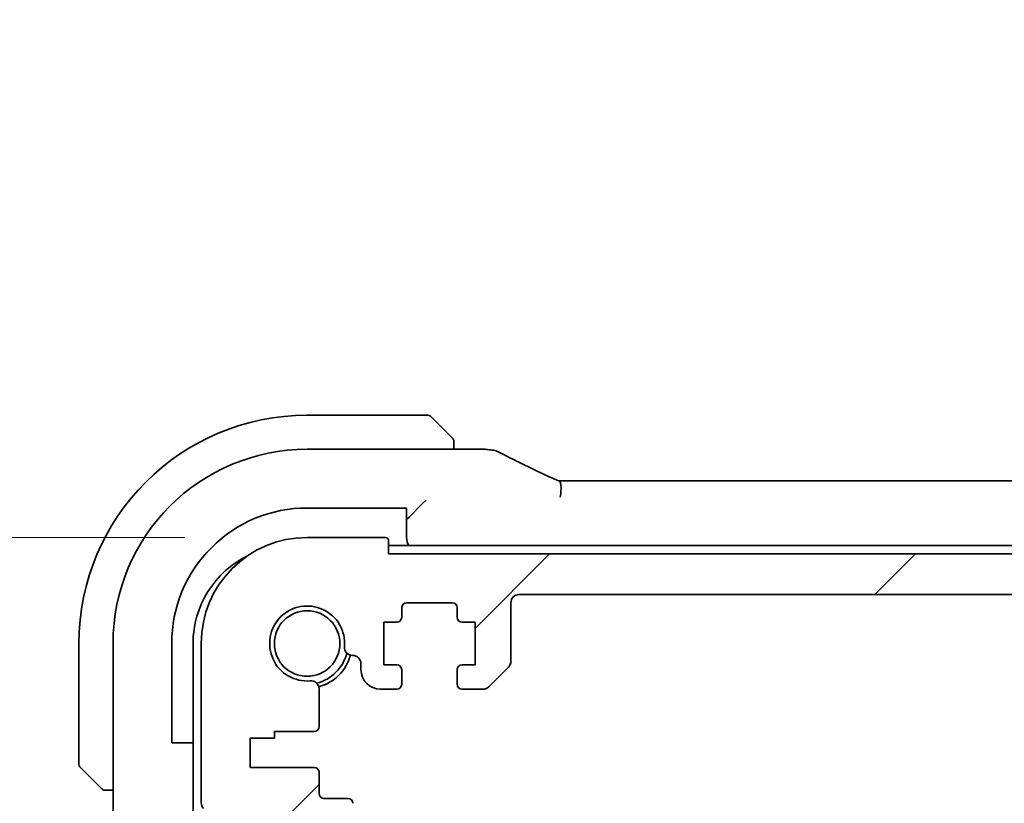
# Model space of a CAD drawing. Units: millimetres. Extents: x 0 to 9875, y 0 to 1405.
# Drawn here: x 2696 to 2756, y 332 to 380 of the extents above; entities that cross this region are included whole.
import ezdxf

# ---------------------------------------------------------------- set-up
doc = ezdxf.new("R2010")
doc.units = ezdxf.units.MM
doc.layers.add('Dimension (ISO)', color=7, linetype='Continuous', lineweight=18)
doc.layers.add('Visible (ISO)', color=7, linetype='Continuous', lineweight=35)
doc.layers.add('Hatch (ISO)', color=1, linetype='Continuous', lineweight=18, true_color=0xff0000)
doc.styles.add('Note Text (TK)', font='MS PGothic.ttf')
doc.dimstyles.new('Default - Method 1b (TK)', dxfattribs={"dimscale": 5, "dimtxt": 2.5, "dimasz": 2.5, "dimexe": 1, "dimexo": 1.5, "dimgap": 1, "dimtad": 1, "dimtoh": 1, "dimrnd": 1e-08, "dimdsep": 46, "dimtxsty": 'Note Text (TK)', "dimcen": 0.09, "dimdle": 5, "dimclrd": 100, "dimclre": 100, "dimclrt": 7, "dimadec": 1, "dimazin": 1, "dimtfac": 1, "dimtmove": 0, "dimatfit": 3, "dimfxl": 0, "dimtolj": 1, "dimlwd": -1, "dimlwe": -1, "dimarcsym": 0})

# ---------------------------------------------------------------- blocks, each defined once
blk = doc.blocks.new('*D43')
at = {"layer": 'Defpoints', "color": 0, "transparency": 16777216}
for p in [(2649.113, 348.001), (2713.641, 348.001), (2708.122, 330.001)]:
    blk.add_point(p, dxfattribs=at)
at = {"layer": 'Dimension (ISO)', "color": 100, "transparency": 16777216}
for p, q in [((2649.113, 360.501), (2649.113, 373.001)), ((2706.141, 348.001), (2644.113, 348.001)), ((2649.113, 330.001), (2649.113, 348.001)), ((2700.622, 330.001), (2644.113, 330.001)), ((2649.113, 317.501), (2649.113, 305.001))]:
    blk.add_line(p, q, dxfattribs=at)
for points in [[(2647.03, 360.501), (2651.197, 360.501), (2649.113, 348.001)], [(2647.03, 317.501), (2651.197, 317.501), (2649.113, 330.001)]]:
    blk.add_solid(points, dxfattribs=at)
at = {"layer": 'Dimension (ISO)', "color": 7, "transparency": 16777216, "insert": (2637.767, 360.827), "char_height": 12.5, "attachment_point": 4, "rotation": 90, "style": 'Note Text (TK)'}
blk.add_mtext('\\A1;18', dxfattribs=at)
blk = doc.blocks.new('*D45')
at = {"layer": 'Defpoints', "color": 0, "transparency": 16777216}
for p in [(2614.434, 348.001), (2713.641, 348.001), (2713.641, 223.001)]:
    blk.add_point(p, dxfattribs=at)
at = {"layer": 'Dimension (ISO)', "color": 100, "transparency": 16777216}
for p, q in [((2706.141, 348.001), (2609.434, 348.001)), ((2614.434, 235.501), (2614.434, 335.501)), ((2706.141, 223.001), (2609.434, 223.001))]:
    blk.add_line(p, q, dxfattribs=at)
for points in [[(2612.351, 335.501), (2616.518, 335.501), (2614.434, 348.001)], [(2612.351, 235.501), (2616.518, 235.501), (2614.434, 223.001)]]:
    blk.add_solid(points, dxfattribs=at)
at = {"layer": 'Dimension (ISO)', "color": 7, "transparency": 16777216, "insert": (2603.184, 273.285), "char_height": 12.5, "attachment_point": 4, "rotation": 90, "style": 'Note Text (TK)'}
blk.add_mtext('\\A1;125', dxfattribs=at)

msp = doc.modelspace()

# ---------------------------------------------------------------- hatches: boundary and pattern name
at = {"layer": 'Hatch (ISO)'}
h = msp.add_hatch(dxfattribs=at)
h.set_pattern_fill('ANSI31', color=256, scale=127, style=0)
h.set_pattern_definition([(45, (1892.5, -40), (-11.22532, 11.22532), [])])
edge = h.paths.add_edge_path()
edge.add_ellipse((2726.6414, 344.0012), major_axis=(-0.5, 0), ratio=1, start_angle=270.000001, end_angle=360)
edge.add_line((2726.1414, 344.0012), (2726.1414, 340.4083))
edge.add_ellipse((2725.6414, 340.4083), major_axis=(0.3536, -0.3536), ratio=1, start_angle=0, end_angle=45.000001, ccw=False)
edge.add_line((2725.995, 340.0548), (2724.7878, 338.8477))
edge.add_ellipse((2724.4343, 339.2012), major_axis=(0, -0.5), ratio=1, start_angle=0, end_angle=45, ccw=False)
edge.add_line((2724.4343, 338.7012), (2723.1414, 338.7012))
edge.add_ellipse((2723.1414, 339.0012), major_axis=(-0.3, 0), ratio=1, start_angle=0, end_angle=89.999999, ccw=False)
edge.add_line((2722.8414, 339.0012), (2722.8414, 339.9012))
edge.add_ellipse((2723.1414, 339.9012), major_axis=(0, 0.3), ratio=1, start_angle=0, end_angle=90, ccw=False)
edge.add_line((2723.1414, 340.2012), (2723.9414, 340.2012))
edge.add_line((2723.9414, 340.2012), (2723.9414, 342.8012))
edge.add_line((2723.9414, 342.8012), (2723.1414, 342.8012))
edge.add_ellipse((2723.1414, 343.1012), major_axis=(-0.3, 0), ratio=1, start_angle=0, end_angle=90, ccw=False)
edge.add_line((2722.8414, 343.1012), (2722.8414, 343.7012))
edge.add_ellipse((2722.5414, 343.7012), major_axis=(0, 0.3), ratio=1, start_angle=270, end_angle=360)
edge.add_line((2722.5414, 344.0012), (2719.7414, 344.0012))
edge.add_ellipse((2719.7414, 343.7012), major_axis=(-0.3, 0), ratio=1, start_angle=270, end_angle=360)
edge.add_line((2719.4414, 343.7012), (2719.4414, 343.1012))
edge.add_ellipse((2719.1414, 343.1012), major_axis=(0, -0.3), ratio=1, start_angle=0, end_angle=90, ccw=False)
edge.add_line((2719.1414, 342.8012), (2718.3414, 342.8012))
edge.add_line((2718.3414, 342.8012), (2718.3414, 340.2012))
edge.add_line((2718.3414, 340.2012), (2719.1414, 340.2012))
edge.add_ellipse((2719.1414, 339.9012), major_axis=(0.3, 0), ratio=1, start_angle=0, end_angle=90, ccw=False)
edge.add_line((2719.4414, 339.9012), (2719.4414, 339.0012))
edge.add_ellipse((2719.1414, 339.0012), major_axis=(0, -0.3), ratio=1, start_angle=0, end_angle=90, ccw=False)
edge.add_line((2719.1414, 338.7012), (2718.1414, 338.7012))
edge.add_ellipse((2718.1414, 339.9012), major_axis=(-1.2, 0), ratio=1, start_angle=0, end_angle=89.999445, ccw=False)
edge.add_line((2716.9414, 339.9012), (2716.9414, 340.2711))
edge.add_ellipse((2716.4414, 340.2711), major_axis=(0, 0.5), ratio=1, start_angle=270.000555, end_angle=360)
edge.add_line((2716.4414, 340.7711), (2716.4319, 340.7711))
edge.add_ellipse((2716.4319, 341.2711), major_axis=(-0.4983, 0.0411), ratio=1, start_angle=0, end_angle=94.713439, ccw=False)
edge.add_ellipse((2713.6414, 341.5012), major_axis=(0.189, -2.2922), ratio=1, start_angle=80.573121, end_angle=360)
edge.add_ellipse((2713.8715, 338.7107), major_axis=(0.5, 0), ratio=1, start_angle=0, end_angle=94.713439, ccw=False)
edge.add_line((2714.3715, 338.7107), (2714.3734, 336.4016))
edge.add_ellipse((2714.0734, 336.4016), major_axis=(0, -0.3), ratio=1, start_angle=0, end_angle=90, ccw=False)
edge.add_line((2714.0734, 336.1016), (2711.6414, 336.1012))
edge.add_line((2711.6414, 336.1012), (2711.6414, 335.7012))
edge.add_line((2711.6414, 335.7012), (2710.1414, 335.7012))
edge.add_line((2710.1414, 335.7012), (2710.1414, 333.9012))
edge.add_line((2710.1414, 333.9012), (2714.0727, 333.9012))
edge.add_ellipse((2714.0727, 333.6012), major_axis=(0.3, 0), ratio=1, start_angle=0, end_angle=90, ccw=False)
edge.add_line((2714.3727, 333.6012), (2714.3727, 332.3012))
edge.add_ellipse((2714.6727, 332.3012), major_axis=(0, -0.3), ratio=1, start_angle=270, end_angle=360)
edge.add_line((2714.6727, 332.0012), (2716.1414, 332.0012))
edge.add_ellipse((2716.1414, 331.7012), major_axis=(0.3, 0), ratio=1, start_angle=0, end_angle=90, ccw=False)
edge.add_line((2716.4414, 331.7012), (2716.4414, 330.3012))
edge.add_ellipse((2716.1414, 330.3012), major_axis=(0, -0.3), ratio=1, start_angle=0, end_angle=90, ccw=False)
edge.add_line((2716.1414, 330.0012), (2715.9414, 330.0012))
edge.add_line((2715.9414, 330.0012), (2714.1414, 330.0012))
edge.add_line((2714.1414, 330.0012), (2712.6914, 330.0012))
edge.add_line((2712.6914, 330.0012), (2712.6914, 329.5012))
edge.add_line((2712.6914, 329.5012), (2712.4297, 327.7567))
edge.add_ellipse((2712.133, 327.8012), major_axis=(0, -0.3), ratio=1, start_angle=0, end_angle=81.469234, ccw=False)
edge.add_line((2712.133, 327.5012), (2711.6498, 327.5012))
edge.add_ellipse((2711.6498, 327.8012), major_axis=(-0.2967, -0.0445), ratio=1, start_angle=0, end_angle=81.469234, ccw=False)
edge.add_line((2711.3531, 327.7567), (2711.0914, 329.5012))
edge.add_line((2711.0914, 329.5012), (2711.0914, 330.0012))
edge.add_line((2711.0914, 330.0012), (2709.6414, 330.0012))
edge.add_line((2709.6414, 330.0012), (2708.1218, 330.0012))
edge.add_ellipse((2708.1218, 330.3012), major_axis=(-0.2974, -0.0391), ratio=1, start_angle=0, end_angle=82.505283, ccw=False)
edge.add_ellipse((2705.8414, 330.0012), major_axis=(1.44, 1.3879), ratio=1, start_angle=323.549198, end_angle=360)
edge.add_ellipse((2707.6414, 331.7361), major_axis=(-0.5, 0), ratio=1, start_angle=0, end_angle=43.94552, ccw=False)
edge.add_line((2707.1414, 331.7361), (2707.1414, 341.5012))
edge.add_ellipse((2713.6414, 341.5012), major_axis=(0, 6.5), ratio=1, start_angle=0, end_angle=90, ccw=False)
edge.add_line((2713.6414, 348.0012), (2718.4414, 348.0012))
edge.add_ellipse((2718.4414, 347.8012), major_axis=(0.2, 0), ratio=1, start_angle=0, end_angle=90, ccw=False)
edge.add_line((2718.6414, 347.8012), (2718.6414, 347.0012))
edge.add_line((2718.6414, 347.0012), (2980.6414, 347.0012))
edge.add_line((2980.6414, 347.0012), (2980.6414, 347.8012))
edge.add_ellipse((2980.8414, 347.8012), major_axis=(0, 0.2), ratio=1, start_angle=0, end_angle=90, ccw=False)
edge.add_line((2980.8414, 348.0012), (2985.6414, 348.0012))
edge.add_ellipse((2985.6414, 341.5012), major_axis=(6.5, 0), ratio=1, start_angle=0, end_angle=90, ccw=False)
edge.add_line((2992.1414, 341.5012), (2992.1414, 331.7361))
edge.add_ellipse((2991.6414, 331.7361), major_axis=(0.36, -0.347), ratio=1, start_angle=0, end_angle=43.94552, ccw=False)
edge.add_ellipse((2993.4414, 330.0012), major_axis=(-1.9829, 0.2609), ratio=1, start_angle=323.549198, end_angle=360)
edge.add_ellipse((2991.1611, 330.3012), major_axis=(0, -0.3), ratio=1, start_angle=0, end_angle=82.505283, ccw=False)
edge.add_line((2991.1611, 330.0012), (2989.6414, 330.0012))
edge.add_line((2989.6414, 330.0012), (2988.1914, 330.0012))
edge.add_line((2988.1914, 330.0012), (2988.1914, 329.5012))
edge.add_line((2988.1914, 329.5012), (2987.9297, 327.7567))
edge.add_ellipse((2987.633, 327.8012), major_axis=(0, -0.3), ratio=1, start_angle=0, end_angle=81.469234, ccw=False)
edge.add_line((2987.633, 327.5012), (2987.1498, 327.5012))
edge.add_ellipse((2987.1498, 327.8012), major_axis=(-0.2967, -0.0445), ratio=1, start_angle=0, end_angle=81.469234, ccw=False)
edge.add_line((2986.8531, 327.7567), (2986.5914, 329.5012))
edge.add_line((2986.5914, 329.5012), (2986.5914, 330.0012))
edge.add_line((2986.5914, 330.0012), (2985.1414, 330.0012))
edge.add_line((2985.1414, 330.0012), (2983.3414, 330.0012))
edge.add_line((2983.3414, 330.0012), (2983.1414, 330.0012))
edge.add_ellipse((2983.1414, 330.3012), major_axis=(-0.3, 0), ratio=1, start_angle=0, end_angle=90, ccw=False)
edge.add_line((2982.8414, 330.3012), (2982.8414, 331.7012))
edge.add_ellipse((2983.1414, 331.7012), major_axis=(0, 0.3), ratio=1, start_angle=0, end_angle=90, ccw=False)
edge.add_line((2983.1414, 332.0012), (2984.6101, 332.0012))
edge.add_ellipse((2984.6101, 332.3012), major_axis=(0.3, 0), ratio=1, start_angle=270, end_angle=360)
edge.add_line((2984.9101, 332.3012), (2984.9101, 333.6012))
edge.add_ellipse((2985.2101, 333.6012), major_axis=(0, 0.3), ratio=1, start_angle=0, end_angle=90, ccw=False)
edge.add_line((2985.2101, 333.9012), (2989.1414, 333.9012))
edge.add_line((2989.1414, 333.9012), (2989.1414, 335.7012))
edge.add_line((2989.1414, 335.7012), (2987.6414, 335.7012))
edge.add_line((2987.6414, 335.7012), (2987.6414, 336.1012))
edge.add_line((2987.6414, 336.1012), (2985.2094, 336.1016))
edge.add_ellipse((2985.2094, 336.4016), major_axis=(-0.3, 0), ratio=1, start_angle=0, end_angle=90, ccw=False)
edge.add_line((2984.9094, 336.4016), (2984.9113, 338.7107))
edge.add_ellipse((2985.4113, 338.7107), major_axis=(0.0411, 0.4983), ratio=1, start_angle=0, end_angle=94.713439, ccw=False)
edge.add_ellipse((2985.6414, 341.5012), major_axis=(-2.2922, -0.189), ratio=1, start_angle=80.573121, end_angle=360)
edge.add_ellipse((2982.8509, 341.2711), major_axis=(0, -0.5), ratio=1, start_angle=0, end_angle=94.713439, ccw=False)
edge.add_line((2982.8509, 340.7711), (2982.8414, 340.7711))
edge.add_ellipse((2982.8414, 340.2711), major_axis=(-0.5, 0), ratio=1, start_angle=270.000555, end_angle=360)
edge.add_line((2982.3414, 340.2711), (2982.3414, 339.9012))
edge.add_ellipse((2981.1414, 339.9012), major_axis=(0, -1.2), ratio=1, start_angle=0, end_angle=89.999445, ccw=False)
edge.add_line((2981.1414, 338.7012), (2980.1414, 338.7012))
edge.add_ellipse((2980.1414, 339.0012), major_axis=(-0.3, 0), ratio=1, start_angle=0, end_angle=90, ccw=False)
edge.add_line((2979.8414, 339.0012), (2979.8414, 339.9012))
edge.add_ellipse((2980.1414, 339.9012), major_axis=(0, 0.3), ratio=1, start_angle=0, end_angle=90, ccw=False)
edge.add_line((2980.1414, 340.2012), (2980.9414, 340.2012))
edge.add_line((2980.9414, 340.2012), (2980.9414, 342.8012))
edge.add_line((2980.9414, 342.8012), (2980.1414, 342.8012))
edge.add_ellipse((2980.1414, 343.1012), major_axis=(-0.3, 0), ratio=1, start_angle=0, end_angle=90, ccw=False)
edge.add_line((2979.8414, 343.1012), (2979.8414, 343.7012))
edge.add_ellipse((2979.5414, 343.7012), major_axis=(0, 0.3), ratio=1, start_angle=270, end_angle=360)
edge.add_line((2979.5414, 344.0012), (2976.7414, 344.0012))
edge.add_ellipse((2976.7414, 343.7012), major_axis=(-0.3, 0), ratio=1, start_angle=270, end_angle=360)
edge.add_line((2976.4414, 343.7012), (2976.4414, 343.1012))
edge.add_ellipse((2976.1414, 343.1012), major_axis=(0, -0.3), ratio=1, start_angle=0, end_angle=90, ccw=False)
edge.add_line((2976.1414, 342.8012), (2975.3414, 342.8012))
edge.add_line((2975.3414, 342.8012), (2975.3414, 340.2012))
edge.add_line((2975.3414, 340.2012), (2976.1414, 340.2012))
edge.add_ellipse((2976.1414, 339.9012), major_axis=(0.3, 0), ratio=1, start_angle=0, end_angle=90, ccw=False)
edge.add_line((2976.4414, 339.9012), (2976.4414, 339.0012))
edge.add_ellipse((2976.1414, 339.0012), major_axis=(0, -0.3), ratio=1, start_angle=0, end_angle=89.999999, ccw=False)
edge.add_line((2976.1414, 338.7012), (2974.8485, 338.7012))
edge.add_ellipse((2974.8485, 339.2012), major_axis=(-0.3536, -0.3536), ratio=1, start_angle=0, end_angle=45, ccw=False)
edge.add_line((2974.495, 338.8477), (2973.2878, 340.0548))
edge.add_ellipse((2973.6414, 340.4083), major_axis=(-0.5, 0), ratio=1, start_angle=0, end_angle=45.000001, ccw=False)
edge.add_line((2973.1414, 340.4083), (2973.1414, 344.0012))
edge.add_ellipse((2972.6414, 344.0012), major_axis=(0, 0.5), ratio=1, start_angle=270.000001, end_angle=360)
edge.add_line((2972.6414, 344.5012), (2726.6414, 344.5012))

# ---------------------------------------------------------------- linework, layer by layer
at = {"layer": 'Visible (ISO)'}
for p, q in [((2721.0586, 355.5012), (2713.6414, 355.5012)), ((2721.2, 355.4426), (2722.3887, 354.2539)), ((2724.5615, 353.4099), (2713.6401, 353.4099)), ((2722.6414, 353.4099), (2722.6414, 353.7477)), ((2729.4594, 351.4725), (2969.8234, 351.4725)), ((2713.6396, 349.8107), (2719.7414, 349.8099)), ((2719.7414, 349.8099), (2719.7414, 349.5059)), ((2720.7402, 350.1), (2719.8981, 349.2579)), ((2720.9401, 350.2999), (2720.7402, 350.1)), ((2719.7414, 348.5355), (2719.7414, 349.5059)), ((2719.7414, 349.1012), (2719.8981, 349.2579)), ((2719.7414, 348.0012), (2719.7414, 348.5355)), ((2718.4414, 348.0012), (2713.6414, 348.0012)), ((2718.6414, 347.0012), (2718.6414, 347.8012)), ((2980.6414, 347.5012), (2718.6414, 347.5012)), ((2980.6414, 347.0012), (2718.6414, 347.0012)), ((2726.6414, 344.5012), (2972.6414, 344.5012)), ((2719.4414, 343.1012), (2719.4414, 343.7012)), ((2719.7414, 344.0012), (2722.5414, 344.0012)), ((2722.8414, 343.7012), (2722.8414, 343.1012)), ((2726.1414, 340.4083), (2726.1414, 344.0012)), ((2718.3414, 340.2012), (2718.3414, 342.8012)), ((2718.3414, 342.8012), (2719.1414, 342.8012)), ((2723.1414, 342.8012), (2723.9414, 342.8012)), ((2723.9414, 342.8012), (2723.9414, 340.2012)), ((2699.6414, 341.5012), (2699.6414, 334.084)), ((2701.7327, 341.5025), (2701.7327, 330.365)), ((2705.3309, 335.4012), (2705.3309, 341.503)), ((2706.6414, 341.5012), (2706.6414, 229.5012)), ((2707.1414, 341.5012), (2707.1414, 331.7361)), ((2716.4319, 340.7711), (2716.4414, 340.7711)), ((2716.9414, 340.2711), (2716.9414, 339.9012)), ((2719.1414, 340.2012), (2718.3414, 340.2012)), ((2723.9414, 340.2012), (2723.1414, 340.2012)), ((2724.7878, 338.8477), (2725.995, 340.0548)), ((2719.4414, 339.0012), (2719.4414, 339.9012)), ((2722.8414, 339.9012), (2722.8414, 339.0012)), ((2714.3734, 336.4016), (2714.3715, 338.7107)), ((2718.1414, 338.7012), (2719.1414, 338.7012)), ((2723.1414, 338.7012), (2724.4343, 338.7012)), ((2711.6414, 336.1012), (2714.0734, 336.1016)), ((2711.6414, 335.7012), (2711.6414, 336.1012)), ((2705.6367, 335.4012), (2705.3309, 335.4012)), ((2705.6367, 335.4012), (2706.6071, 335.4012)), ((2706.6071, 335.4012), (2706.6414, 335.4012)), ((2710.1414, 333.9012), (2710.1414, 335.7012)), ((2710.1414, 335.7012), (2711.6414, 335.7012)), ((2700.8887, 332.7539), (2699.7, 333.9426)), ((2714.0727, 333.9012), (2710.1414, 333.9012)), ((2714.3727, 332.3012), (2714.3727, 333.6012)), ((2701.395, 332.5012), (2701.7327, 332.5012)), ((2716.1414, 332.0012), (2714.6727, 332.0012))]:
    msp.add_line(p, q, dxfattribs=at)
msp.add_circle((2713.6414, 341.5012), 2.0092, dxfattribs=at)
for centre, radius, start, end in [((2713.6414, 341.5012), 14, 90, 180), ((2721.0586, 355.3012), 0.2, 45, 90), ((2713.6401, 341.5025), 11.9074, 90.00002, 179.99998), ((2724.5615, 352.4099), 1, 81.579203, 90), ((2724.9339, 352.3568), 1, 62.456534, 82.18769), ((2713.6414, 341.5012), 6.5, 90, 180), ((2718.4414, 347.8012), 0.2, 0, 90), ((2720.7414, 348.0012), 1, 180, 210), ((2712.6414, 341.5012), 6, 115.944477, 180), ((2726.6414, 344.0012), 0.5, 90, 179.999999), ((2713.6414, 341.5012), 2.3, 355.286561, 274.713439), ((2719.7414, 343.7012), 0.3, 90, 180), ((2722.5414, 343.7012), 0.3, 0, 90), ((2719.1414, 343.1012), 0.3, 270, 0), ((2723.1414, 343.1012), 0.3, 180, 270), ((2716.4319, 341.2711), 0.5, 175.286561, 270), ((2713.6414, 341.5012), 2.5, 283.384018, 346.615982), ((2713.6414, 341.5012), 2.75, 284.99948, 345.00052), ((2716.4414, 340.2711), 0.5, 0.000555, 90), ((2719.1414, 339.9012), 0.3, 0, 90), ((2723.1414, 339.9012), 0.3, 90, 180), ((2725.6414, 340.4083), 0.5, 314.999999, 0), ((2718.1414, 339.9012), 1.2, 180.000555, 270), ((2713.8715, 338.7107), 0.5, 0, 94.713439), ((2719.1414, 339.0012), 0.3, 270, 0), ((2723.1414, 339.0012), 0.3, 180, 269.999999), ((2724.4343, 339.2012), 0.5, 269.999999, 314.999999), ((2714.0734, 336.4016), 0.3, 270, 0), ((2699.8414, 334.084), 0.2, 180, 225), ((2714.0727, 333.6012), 0.3, 0, 90), ((2714.6727, 332.3012), 0.3, 180, 270), ((2707.6414, 331.7361), 0.5, 180, 223.94552), ((2716.1414, 331.7012), 0.3, 0, 90)]:
    msp.add_arc(centre, radius, start, end, dxfattribs=at)
for centre, major_axis, ratio, start_param, end_param in [((2742.0702, 354.0495), (19.9925, -0.1638), 0.0798679, 3.6609984, 3.6964145), ((2729.4593, 351.6238), (1.8199, 0), 0.0831678, 4.4985122, 4.7124464), ((2713.6386, 341.503), (-3.0815, -7.715), 0.999999, 3.5214725, 5.0923914)]:
    msp.add_ellipse(centre, major_axis=major_axis, ratio=ratio, start_param=start_param, end_param=end_param, dxfattribs=at)
for points, knots in [([(2722.5828, 354.0598), (2722.5828, 354.0598), (2722.5429, 354.0997), (2722.4739, 354.1687), (2722.4433, 354.1993), (2722.4129, 354.2297), (2722.3887, 354.2539)], [0, 0, 0, 0, 0.6929293, 0.6929293, 0.6929293, 1, 1, 1, 1]), ([(2722.5828, 354.0598), (2722.5855, 354.0571), (2722.5881, 354.0544), (2722.5933, 354.0486), (2722.5958, 354.0455), (2722.599, 354.0415), (2722.5998, 354.0404), (2722.6043, 354.0345), (2722.6077, 354.0297), (2722.6145, 354.0189), (2722.6178, 354.0129), (2722.623, 354.0023), (2722.6252, 353.9976), (2722.6316, 353.9815), (2722.6351, 353.9696), (2722.6378, 353.9561), (2722.6381, 353.9545), (2722.6386, 353.9519), (2722.6388, 353.9508), (2722.6391, 353.9488), (2722.6393, 353.9477), (2722.6399, 353.9432), (2722.6403, 353.9398), (2722.6409, 353.9334), (2722.641, 353.9306), (2722.6413, 353.9262), (2722.6413, 353.9247), (2722.6414, 353.9215), (2722.6414, 353.9199), (2722.6414, 353.9184)], [0, 0, 0, 0, 0.001212471, 0.001212471, 0.002566526, 0.002566526, 0.003017419, 0.003017419, 0.005155389, 0.005155389, 0.007134727, 0.007134727, 0.00869367, 0.00869367, 0.012374122, 0.012374122, 0.012869053, 0.012869053, 0.013249636, 0.013249636, 0.013676731, 0.013676731, 0.01495926, 0.01495926, 0.015931071, 0.015931071, 0.01642655, 0.01642655, 0.016925277, 0.016925277, 0.016925277, 0.016925277]), ([(2722.6414, 353.7477), (2722.6414, 353.8167), (2722.6414, 353.9071), (2722.6414, 353.9166), (2722.6414, 353.9183), (2722.6414, 353.9184), (2722.6414, 353.9184)], [0, 0, 0, 0, 0.8540288, 0.8540288, 0.8540288, 1, 1, 1, 1]), ([(2725.3963, 353.2435), (2725.5708, 353.1525), (2725.752, 353.0593), (2726.1278, 352.8687), (2726.3222, 352.7713), (2726.7237, 352.5726), (2726.9308, 352.4713), (2727.3571, 352.2651), (2727.5764, 352.1601), (2728.0264, 351.9468), (2728.2572, 351.8385), (2728.4935, 351.7286)], [0.81184945, 0.81184945, 0.81184945, 0.81184945, 0.85914535, 0.85914535, 0.90644125, 0.90644125, 0.95373715, 0.95373715, 1.00103306, 1.00103306, 1.04832896, 1.04832896, 1.04832896, 1.04832896]), ([(2728.4935, 351.7286), (2728.5267, 351.7132), (2728.5613, 351.6973), (2728.6335, 351.6647), (2728.671, 351.648), (2728.7484, 351.6138), (2728.7883, 351.5964), (2728.8704, 351.561), (2728.9125, 351.5431), (2728.9987, 351.5068), (2729.0427, 351.4884), (2729.0875, 351.4699)], [1.04832896, 1.04832896, 1.04832896, 1.04832896, 1.1243898, 1.1243898, 1.20045065, 1.20045065, 1.27651149, 1.27651149, 1.35257234, 1.35257234, 1.42863319, 1.42863319, 1.42863319, 1.42863319]), ([(2729.1625, 350.4803), (2729.1628, 350.4819), (2729.1631, 350.4834), (2729.1871, 350.6141), (2729.2033, 350.7426), (2729.2185, 350.9821), (2729.2176, 351.0912), (2729.1984, 351.2739), (2729.1808, 351.3462), (2729.1366, 351.4344), (2729.1137, 351.4591), (2729.0875, 351.4699)], [-0.15631978, -0.15631978, -0.15631978, -0.15631978, -0.15584814, -0.15584814, -0.11638996, -0.11638996, -0.07708185, -0.07708185, -0.0385765, -0.0385765, -0.00936671, -0.00936671, -0.00936671, -0.00936671]), ([(2700.8887, 332.7539), (2700.9561, 332.6865), (2701.0691, 332.5735), (2701.0806, 332.562), (2701.0826, 332.56), (2701.0828, 332.5598), (2701.0828, 332.5598)], [0, 0, 0, 0, 0.8546341, 0.8546341, 0.8546341, 1, 1, 1, 1]), ([(2701.2242, 332.5012), (2701.2225, 332.5012), (2701.2208, 332.5012), (2701.2174, 332.5013), (2701.2157, 332.5014), (2701.2109, 332.5016), (2701.2079, 332.5019), (2701.2016, 332.5025), (2701.1983, 332.5029), (2701.1941, 332.5035), (2701.193, 332.5036), (2701.1913, 332.5039), (2701.1905, 332.5041), (2701.1886, 332.5044), (2701.1875, 332.5046), (2701.185, 332.5051), (2701.1835, 332.5054), (2701.1777, 332.5066), (2701.1734, 332.5077), (2701.1607, 332.5113), (2701.1524, 332.5143), (2701.1391, 332.5201), (2701.134, 332.5226), (2701.1254, 332.5273), (2701.1217, 332.5294), (2701.1128, 332.535), (2701.108, 332.5383), (2701.096, 332.5475), (2701.0892, 332.5534), (2701.0828, 332.5598)], [0, 0, 0, 0, 0.000537886, 0.000537886, 0.00107136, 0.00107136, 0.002110667, 0.002110667, 0.003321937, 0.003321937, 0.003725353, 0.003725353, 0.004013451, 0.004013451, 0.004354522, 0.004354522, 0.004820408, 0.004820408, 0.006138872, 0.006138872, 0.008809781, 0.008809781, 0.010487182, 0.010487182, 0.011782529, 0.011782529, 0.013803826, 0.013803826, 0.016844055, 0.016844055, 0.016844055, 0.016844055]), ([(2701.2242, 332.5012), (2701.2242, 332.5012), (2701.2831, 332.5012), (2701.3576, 332.5012), (2701.3704, 332.5012), (2701.3831, 332.5012), (2701.395, 332.5012)], [0, 0, 0, 0, 0.8529857, 0.8529857, 0.8529857, 1, 1, 1, 1])]:
    msp.add_open_spline(points, degree=3, knots=knots, dxfattribs=at)

# ---------------------------------------------------------------- dimensions: what is measured, and where the dimension line sits
at = {"layer": 'Dimension (ISO)', "color": 100, "true_color": 0x00ff3f}
for base, p1, override, picture, middle in [((2649.1135, 348.0012), (2708.1218, 330.0012), {"dimtoh": 0, "dimtmove": 2, "dimatfit": 1}, '*D43', (2637.7669, 368.5335)), ((2614.4344, 348.0012), (2713.6414, 223.0012), {"dimgap": 1, "dimtoh": 0, "dimdec": 2, "dimtol": 0, "dimlim": 0, "dimtp": 0, "dimtm": 0, "dimtdec": 2, "dimtofl": 0, "dimatfit": 1}, '*D45', (2614.4344, 285.5012))]:
    dim = msp.add_linear_dim(base=base, p1=p1, p2=(2713.6414, 348.0012), angle=90, dimstyle='Default - Method 1b (TK)', override=override, dxfattribs=at)
    dim.commit()
    dim.dimension.update_dxf_attribs({"geometry": picture, "text_midpoint": middle, "dimtype": 160})

doc.saveas('drawing.dxf')
